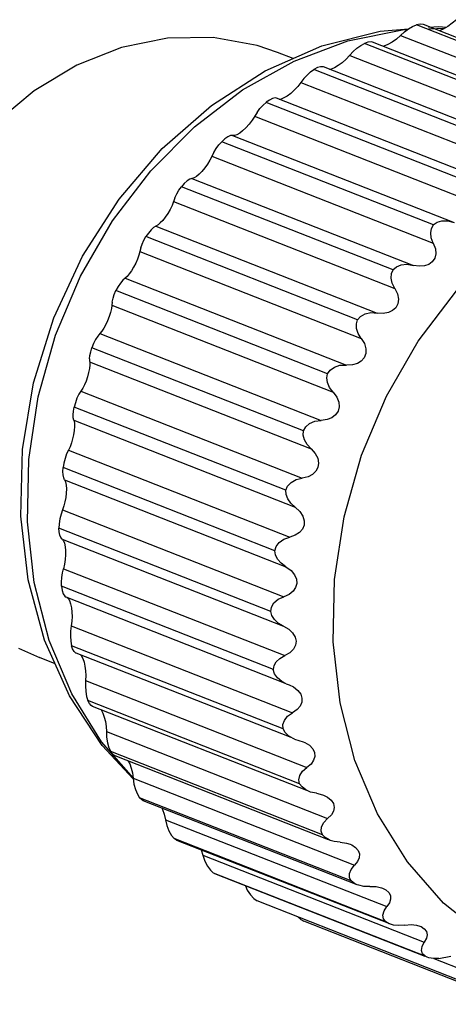
# Model space of a CAD drawing. Units: millimetres. Extents: x 26 to 1880, y 26 to 1322.
# Drawn here: x 175 to 180, y 248 to 259 of the extents above; entities that cross this region are included whole.
import ezdxf

# ---------------------------------------------------------------- set-up
doc = ezdxf.new("R2010")
doc.units = ezdxf.units.MM
doc.layers.add('LA1700-016-052SOLIDLINE', color=7, linetype='Continuous')

msp = doc.modelspace()

# ---------------------------------------------------------------- linework, layer by layer
at = {"layer": 'LA1700-016-052SOLIDLINE', "color": 7}
for p, q in [((178.951, 259.241), (179.265, 259.266)), ((179.218, 259.232), (179.264, 259.265)), ((179.264, 259.265), (179.309, 259.291)), ((179.309, 259.291), (179.351, 259.309)), ((181.694, 258.388), (179.351, 259.309)), ((179.392, 259.317), (179.352, 259.31)), ((179.425, 259.313), (179.392, 259.317)), ((179.43, 259.312), (179.425, 259.313)), ((181.787, 258.385), (179.429, 259.312)), ((179.484, 259.283), (179.599, 259.292)), ((179.487, 259.266), (179.661, 259.272)), ((179.599, 259.292), (179.681, 259.284)), ((179.697, 259.293), (179.646, 259.263)), ((179.796, 259.367), (179.697, 259.293)), ((176.596, 259.163), (176.089, 259.059)), ((177.101, 259.17), (176.596, 259.163)), ((177.589, 259.082), (177.101, 259.17)), ((178.305, 259.076), (178.951, 259.241)), ((178.591, 259.133), (179.197, 259.256)), ((179.218, 259.232), (179.129, 259.152)), ((179.175, 259.193), (181.624, 258.23)), ((179.197, 259.256), (179.255, 259.258)), ((179.646, 259.263), (179.602, 259.244)), ((176.089, 259.059), (175.593, 258.863)), ((177.815, 259.005), (177.589, 259.082)), ((177.678, 258.799), (178.305, 259.076)), ((177.997, 258.909), (178.591, 259.133)), ((178.651, 259.013), (178.693, 259.05)), ((178.693, 259.05), (178.735, 259.08)), ((178.735, 259.08), (178.775, 259.103)), ((178.815, 259.117), (178.775, 259.104)), ((181.117, 258.182), (178.775, 259.103)), ((178.85, 259.121), (178.815, 259.117)), ((178.867, 259.117), (178.85, 259.121)), ((181.232, 258.187), (178.867, 259.117)), ((178.992, 259.073), (178.984, 259.071)), ((179.035, 259.091), (178.992, 259.073)), ((179.082, 259.117), (179.035, 259.091)), ((179.129, 259.152), (179.082, 259.117)), ((177.989, 258.937), (177.815, 259.005)), ((178.651, 259.013), (178.573, 258.929)), ((178.613, 258.972), (181.062, 258.009)), ((175.593, 258.863), (175.122, 258.579)), ((177.428, 258.59), (177.997, 258.909)), ((178.256, 258.836), (178.218, 258.816)), ((178.291, 258.846), (178.256, 258.836)), ((178.322, 258.844), (178.291, 258.846)), ((180.728, 257.898), (178.322, 258.844)), ((178.445, 258.835), (178.409, 258.82)), ((178.487, 258.859), (178.445, 258.835)), ((178.53, 258.891), (178.487, 258.859)), ((178.573, 258.929), (178.53, 258.891)), ((177.084, 258.417), (177.678, 258.799)), ((178.105, 258.714), (178.141, 258.753)), ((178.141, 258.753), (178.18, 258.788)), ((178.18, 258.788), (178.217, 258.815)), ((180.56, 257.894), (178.217, 258.815)), ((178.409, 258.82), (178.391, 258.817)), ((178.038, 258.627), (178, 258.586)), ((178.105, 258.714), (178.038, 258.627)), ((178.072, 258.672), (180.521, 257.709)), ((175.122, 258.579), (174.688, 258.216)), ((176.896, 258.182), (177.428, 258.59)), ((177.921, 258.522), (177.886, 258.501)), ((177.96, 258.551), (177.921, 258.522)), ((178, 258.586), (177.96, 258.551)), ((176.54, 257.94), (177.084, 258.417)), ((177.62, 258.382), (177.654, 258.419)), ((177.654, 258.419), (177.688, 258.451)), ((177.725, 258.477), (177.688, 258.452)), ((180.031, 257.53), (177.688, 258.451)), ((177.76, 258.494), (177.725, 258.477)), ((177.79, 258.5), (177.76, 258.494)), ((177.802, 258.497), (177.79, 258.5)), ((180.23, 257.543), (177.802, 258.497)), ((177.855, 258.488), (177.832, 258.485)), ((177.886, 258.501), (177.855, 258.488)), ((177.588, 258.34), (177.533, 258.253)), ((177.561, 258.298), (180.01, 257.335)), ((177.588, 258.34), (177.62, 258.382)), ((176.413, 257.695), (176.896, 258.182)), ((177.5, 258.209), (177.465, 258.17)), ((177.533, 258.253), (177.5, 258.209)), ((177.265, 258.071), (177.231, 258.047)), ((177.295, 258.083), (177.265, 258.071)), ((177.318, 258.083), (177.295, 258.083)), ((177.339, 258.083), (177.318, 258.083)), ((177.318, 258.083), (179.767, 257.121)), ((177.365, 258.092), (177.339, 258.083)), ((177.396, 258.111), (177.365, 258.092)), ((177.429, 258.137), (177.396, 258.111)), ((177.465, 258.17), (177.429, 258.137)), ((177.136, 257.94), (177.166, 257.981)), ((177.166, 257.981), (177.197, 258.016)), ((177.231, 258.047), (177.197, 258.016)), ((179.539, 257.095), (177.197, 258.016)), ((176.061, 257.38), (176.54, 257.94)), ((177.11, 257.898), (177.067, 257.811)), ((177.089, 257.856), (179.538, 256.893)), ((177.11, 257.898), (177.136, 257.94)), ((177.039, 257.767), (177.009, 257.725)), ((177.067, 257.811), (177.039, 257.767)), ((175.99, 257.139), (176.413, 257.695)), ((176.917, 257.632), (176.891, 257.616)), ((176.946, 257.656), (176.917, 257.632)), ((176.977, 257.687), (176.946, 257.656)), ((177.009, 257.725), (176.977, 257.687)), ((176.782, 257.554), (176.751, 257.518)), ((176.814, 257.583), (176.782, 257.554)), ((176.844, 257.603), (176.814, 257.583)), ((176.868, 257.61), (176.844, 257.603)), ((176.891, 257.616), (176.868, 257.61)), ((176.868, 257.61), (179.317, 256.647)), ((176.679, 257.395), (176.699, 257.438)), ((176.699, 257.438), (176.724, 257.479)), ((176.724, 257.479), (176.751, 257.518)), ((179.093, 256.597), (176.751, 257.518)), ((175.657, 256.749), (176.061, 257.38)), ((176.648, 257.311), (176.626, 257.266)), ((176.679, 257.395), (176.648, 257.311)), ((176.664, 257.354), (179.112, 256.392)), ((176.6, 257.222), (176.573, 257.181)), ((176.626, 257.266), (176.6, 257.222)), ((175.636, 256.527), (175.99, 257.139)), ((176.493, 257.094), (176.469, 257.081)), ((176.518, 257.116), (176.493, 257.094)), ((176.545, 257.145), (176.518, 257.116)), ((176.573, 257.181), (176.545, 257.145)), ((179.518, 257.056), (179.539, 257.095)), ((179.538, 257.096), (179.579, 257.124)), ((179.579, 257.124), (179.632, 257.14)), ((179.632, 257.14), (179.697, 257.139)), ((179.697, 257.139), (179.767, 257.121)), ((176.386, 257.005), (176.358, 256.965)), ((176.415, 257.041), (176.386, 257.005)), ((176.444, 257.067), (176.415, 257.041)), ((176.469, 257.081), (176.444, 257.067)), ((176.469, 257.081), (178.918, 256.119)), ((179.509, 257.007), (179.518, 257.056)), ((179.515, 256.952), (179.509, 257.007)), ((176.302, 256.839), (176.317, 256.882)), ((176.317, 256.882), (176.336, 256.924)), ((176.336, 256.924), (176.359, 256.965)), ((178.701, 256.044), (176.359, 256.965)), ((179.538, 256.893), (179.515, 256.952)), ((179.538, 256.893), (179.561, 256.831)), ((176.282, 256.76), (176.266, 256.716)), ((176.302, 256.839), (176.282, 256.76)), ((176.292, 256.801), (178.741, 255.838)), ((179.565, 256.774), (179.553, 256.725)), ((179.561, 256.831), (179.565, 256.774)), ((175.34, 256.066), (175.657, 256.749)), ((176.246, 256.67), (176.223, 256.626)), ((176.266, 256.716), (176.246, 256.67)), ((179.13, 256.631), (179.182, 256.652)), ((179.182, 256.652), (179.245, 256.659)), ((179.245, 256.659), (179.317, 256.647)), ((179.488, 256.657), (179.44, 256.64)), ((179.527, 256.685), (179.488, 256.657)), ((179.553, 256.725), (179.527, 256.685)), ((176.175, 256.553), (176.151, 256.525)), ((176.199, 256.587), (176.175, 256.553)), ((176.223, 256.626), (176.199, 256.587)), ((179.073, 256.505), (179.076, 256.555)), ((179.076, 256.555), (179.093, 256.597)), ((179.092, 256.598), (179.13, 256.631)), ((179.383, 256.636), (179.317, 256.647)), ((179.44, 256.64), (179.383, 256.636)), ((175.36, 255.873), (175.636, 256.527)), ((176.076, 256.451), (176.05, 256.411)), ((176.103, 256.484), (176.076, 256.451)), ((176.128, 256.506), (176.103, 256.484)), ((176.151, 256.525), (176.128, 256.506)), ((176.128, 256.506), (178.576, 255.543)), ((179.084, 256.449), (179.073, 256.505)), ((179.112, 256.392), (179.084, 256.449)), ((175.995, 256.282), (176.009, 256.325)), ((176.009, 256.325), (176.027, 256.367)), ((176.05, 256.411), (176.026, 256.367)), ((178.369, 255.446), (176.027, 256.367)), ((179.112, 256.392), (179.142, 256.331)), ((179.142, 256.331), (179.152, 256.273)), ((179.372, 255.809), (179.795, 256.365)), ((175.985, 256.241), (175.977, 256.168)), ((175.985, 256.241), (175.995, 256.282)), ((179.145, 256.222), (179.122, 256.178)), ((179.152, 256.273), (179.145, 256.222)), ((175.967, 256.125), (175.953, 256.079)), ((175.977, 256.168), (175.967, 256.125)), ((175.981, 256.206), (178.43, 255.243)), ((178.734, 256.082), (178.783, 256.11)), ((178.783, 256.11), (178.846, 256.123)), ((178.846, 256.123), (178.918, 256.119)), ((178.985, 256.114), (178.918, 256.119)), ((179.041, 256.124), (178.985, 256.114)), ((179.087, 256.146), (179.041, 256.124)), ((179.122, 256.178), (179.087, 256.146)), ((175.117, 255.346), (175.34, 256.066)), ((175.935, 256.033), (175.915, 255.991)), ((175.953, 256.079), (175.935, 256.033)), ((178.689, 256), (178.701, 256.044)), ((178.69, 255.948), (178.689, 256)), ((178.7, 256.045), (178.734, 256.082)), ((175.849, 255.893), (175.825, 255.864)), ((175.872, 255.919), (175.849, 255.893)), ((175.849, 255.893), (178.298, 254.93)), ((175.893, 255.952), (175.872, 255.919)), ((175.915, 255.991), (175.893, 255.952)), ((178.707, 255.894), (178.69, 255.948)), ((178.741, 255.838), (178.707, 255.894)), ((175.168, 255.192), (175.36, 255.873)), ((175.779, 255.781), (175.76, 255.734)), ((175.801, 255.826), (175.779, 255.781)), ((175.825, 255.864), (175.801, 255.826)), ((178.741, 255.838), (178.776, 255.78)), ((178.776, 255.78), (178.792, 255.722)), ((179.019, 255.197), (179.372, 255.809)), ((175.739, 255.649), (175.748, 255.691)), ((175.748, 255.691), (175.761, 255.734)), ((178.103, 254.813), (175.761, 255.734)), ((178.791, 255.67), (178.773, 255.624)), ((178.792, 255.722), (178.791, 255.67)), ((175.735, 255.61), (175.739, 255.649)), ((175.735, 255.61), (175.738, 255.545)), ((175.736, 255.579), (178.185, 254.616)), ((178.698, 255.561), (178.643, 255.545)), ((178.741, 255.587), (178.698, 255.561)), ((178.773, 255.624), (178.741, 255.587)), ((175.724, 255.459), (175.712, 255.412)), ((175.733, 255.504), (175.724, 255.459)), ((175.738, 255.545), (175.733, 255.504)), ((178.368, 255.447), (178.398, 255.488)), ((178.398, 255.488), (178.444, 255.52)), ((178.444, 255.52), (178.504, 255.54)), ((178.504, 255.54), (178.576, 255.543)), ((178.643, 255.545), (178.576, 255.543)), ((174.995, 254.608), (175.117, 255.346)), ((175.696, 255.366), (175.679, 255.324)), ((175.712, 255.412), (175.696, 255.366)), ((178.361, 255.4), (178.369, 255.446)), ((178.368, 255.349), (178.361, 255.4)), ((178.391, 255.295), (178.368, 255.349)), ((175.639, 255.254), (175.617, 255.219)), ((175.66, 255.286), (175.639, 255.254)), ((175.639, 255.254), (178.088, 254.291)), ((175.679, 255.324), (175.66, 255.286)), ((178.43, 255.243), (178.391, 255.295)), ((178.43, 255.243), (178.471, 255.188)), ((175.063, 254.497), (175.168, 255.192)), ((175.578, 255.126), (175.565, 255.077)), ((175.596, 255.175), (175.578, 255.126)), ((175.617, 255.219), (175.596, 255.175)), ((178.471, 255.188), (178.493, 255.132)), ((178.493, 255.132), (178.497, 255.079)), ((178.742, 254.544), (179.019, 255.197)), ((175.554, 254.993), (175.558, 255.034)), ((175.558, 255.034), (175.565, 255.077)), ((177.908, 254.156), (175.565, 255.077)), ((178.484, 255.031), (178.457, 254.991)), ((178.497, 255.079), (178.484, 255.031)), ((175.555, 254.958), (175.554, 254.993)), ((175.561, 254.931), (175.555, 254.958)), ((175.561, 254.931), (175.568, 254.901)), ((175.561, 254.931), (178.01, 253.968)), ((178.169, 254.895), (178.227, 254.92)), ((178.227, 254.92), (178.298, 254.93)), ((178.364, 254.939), (178.298, 254.93)), ((178.416, 254.96), (178.364, 254.939)), ((178.457, 254.991), (178.416, 254.96)), ((175.566, 254.819), (175.558, 254.772)), ((175.569, 254.863), (175.566, 254.819)), ((175.568, 254.901), (175.569, 254.863)), ((178.1, 254.766), (178.103, 254.813)), ((178.102, 254.814), (178.127, 254.858)), ((178.127, 254.858), (178.169, 254.895)), ((175.548, 254.725), (175.534, 254.68)), ((175.558, 254.772), (175.548, 254.725)), ((178.112, 254.716), (178.1, 254.766)), ((178.141, 254.664), (178.112, 254.716)), ((174.975, 253.871), (174.995, 254.608)), ((175.501, 254.599), (175.481, 254.558)), ((175.519, 254.637), (175.501, 254.599)), ((175.501, 254.599), (177.949, 253.637)), ((175.534, 254.68), (175.519, 254.637)), ((178.185, 254.616), (178.141, 254.664)), ((178.185, 254.616), (178.232, 254.564)), ((175.048, 253.806), (175.063, 254.497)), ((175.464, 254.509), (175.451, 254.457)), ((175.481, 254.558), (175.464, 254.509)), ((178.232, 254.564), (178.259, 254.511)), ((178.259, 254.511), (178.269, 254.458)), ((178.55, 253.862), (178.742, 254.544)), ((175.441, 254.365), (175.443, 254.407)), ((175.443, 254.326), (175.441, 254.365)), ((175.451, 254.457), (175.443, 254.407)), ((177.786, 253.486), (175.443, 254.407)), ((178.238, 254.367), (178.202, 254.332)), ((178.261, 254.409), (178.238, 254.367)), ((178.269, 254.458), (178.261, 254.409)), ((175.449, 254.294), (175.443, 254.326)), ((175.459, 254.272), (175.449, 254.294)), ((175.459, 254.272), (175.47, 254.249)), ((175.459, 254.272), (177.908, 253.31)), ((177.964, 254.244), (178.019, 254.274)), ((178.019, 254.274), (178.088, 254.291)), ((178.152, 254.306), (178.088, 254.291)), ((178.202, 254.332), (178.152, 254.306)), ((175.47, 254.249), (175.477, 254.214)), ((175.477, 254.214), (175.479, 254.172)), ((175.479, 254.172), (175.477, 254.125)), ((177.906, 254.157), (177.926, 254.203)), ((177.91, 254.109), (177.908, 254.156)), ((177.926, 254.203), (177.964, 254.244)), ((175.472, 254.078), (175.463, 254.03)), ((175.477, 254.125), (175.472, 254.078)), ((177.927, 254.06), (177.91, 254.109)), ((177.961, 254.012), (177.927, 254.06)), ((175.436, 253.94), (175.42, 253.893)), ((175.451, 253.984), (175.436, 253.94)), ((175.436, 253.94), (177.885, 252.978)), ((175.463, 254.03), (175.451, 253.984)), ((178.01, 253.968), (177.961, 254.012)), ((178.01, 253.968), (178.062, 253.921)), ((175.058, 253.165), (174.975, 253.871)), ((175.407, 253.84), (175.4, 253.786)), ((175.42, 253.893), (175.407, 253.84)), ((178.062, 253.921), (178.095, 253.87)), ((178.095, 253.87), (178.11, 253.819)), ((178.11, 253.819), (178.108, 253.77)), ((178.445, 253.168), (178.55, 253.862)), ((175.124, 253.134), (175.048, 253.806)), ((175.4, 253.786), (175.397, 253.736)), ((175.4, 253.695), (175.397, 253.736)), ((177.74, 252.815), (175.397, 253.736)), ((178.09, 253.726), (178.057, 253.688)), ((178.108, 253.77), (178.09, 253.726)), ((175.407, 253.659), (175.4, 253.695)), ((175.418, 253.632), (175.407, 253.659)), ((175.432, 253.616), (175.418, 253.632)), ((175.432, 253.616), (175.447, 253.598)), ((175.432, 253.616), (177.88, 252.653)), ((175.447, 253.598), (175.458, 253.569)), ((177.832, 253.578), (177.883, 253.614)), ((177.883, 253.614), (177.949, 253.637)), ((178.011, 253.658), (177.949, 253.637)), ((178.057, 253.688), (178.011, 253.658)), ((175.458, 253.569), (175.465, 253.531)), ((175.465, 253.531), (175.469, 253.488)), ((175.469, 253.488), (175.469, 253.441)), ((177.785, 253.487), (177.799, 253.534)), ((177.793, 253.44), (177.786, 253.486)), ((177.799, 253.534), (177.832, 253.578)), ((175.466, 253.389), (175.458, 253.337)), ((175.469, 253.441), (175.466, 253.389)), ((177.816, 253.393), (177.793, 253.44)), ((177.854, 253.349), (177.816, 253.393)), ((175.435, 253.241), (175.447, 253.288)), ((175.458, 253.337), (175.447, 253.288)), ((175.447, 253.288), (177.895, 252.326)), ((177.908, 253.31), (177.854, 253.349)), ((177.908, 253.31), (177.964, 253.268)), ((177.964, 253.268), (178.003, 253.221)), ((175.238, 252.496), (175.058, 253.165)), ((175.425, 253.14), (175.428, 253.19)), ((175.428, 253.19), (175.435, 253.241)), ((178.003, 253.221), (178.023, 253.172)), ((178.023, 253.172), (178.027, 253.123)), ((178.431, 252.477), (178.445, 253.168)), ((175.289, 252.494), (175.124, 253.134)), ((175.426, 253.093), (175.425, 253.14)), ((175.426, 253.093), (175.433, 253.048)), ((177.769, 252.172), (175.426, 253.093)), ((178.014, 253.078), (177.986, 253.038)), ((178.027, 253.123), (178.014, 253.078)), ((175.433, 253.048), (175.445, 253.01)), ((175.445, 253.01), (175.461, 252.983)), ((175.461, 252.983), (175.475, 252.972)), ((177.912, 252.014), (175.475, 252.973)), ((175.487, 252.968), (175.498, 252.96)), ((175.498, 252.96), (175.514, 252.935)), ((177.775, 252.909), (177.822, 252.949)), ((177.822, 252.949), (177.885, 252.978)), ((177.943, 253.004), (177.885, 252.978)), ((177.986, 253.038), (177.943, 253.004)), ((175.514, 252.935), (175.526, 252.899)), ((175.526, 252.899), (175.535, 252.856)), ((175.535, 252.856), (175.541, 252.808)), ((177.739, 252.815), (177.748, 252.863)), ((177.748, 252.863), (177.775, 252.909)), ((175.542, 252.758), (175.539, 252.707)), ((175.541, 252.808), (175.542, 252.758)), ((177.752, 252.77), (177.74, 252.815)), ((177.78, 252.726), (177.752, 252.77)), ((177.823, 252.686), (177.78, 252.726)), ((175.532, 252.654), (175.524, 252.598)), ((175.539, 252.707), (175.532, 252.654)), ((175.532, 252.654), (177.981, 251.692)), ((177.88, 252.653), (177.823, 252.686)), ((177.88, 252.653), (177.939, 252.618)), ((177.939, 252.618), (177.982, 252.577)), ((175.524, 252.598), (175.523, 252.539)), ((175.523, 252.539), (175.527, 252.484)), ((177.982, 252.577), (178.009, 252.531)), ((178.009, 252.531), (178.019, 252.486)), ((174.95, 252.409), (175.181, 252.304)), ((175.513, 251.879), (175.238, 252.496)), ((175.539, 251.903), (175.289, 252.494)), ((175.527, 252.484), (175.535, 252.435)), ((177.878, 251.514), (175.535, 252.435)), ((175.548, 252.399), (175.535, 252.435)), ((175.564, 252.371), (175.548, 252.399)), ((177.991, 252.397), (177.951, 252.357)), ((178.013, 252.44), (177.991, 252.397)), ((178.019, 252.486), (178.013, 252.44)), ((178.507, 251.804), (178.431, 252.477)), ((175.354, 252.236), (175.181, 252.304)), ((175.582, 252.354), (175.564, 252.371)), ((175.587, 252.352), (175.582, 252.354)), ((177.966, 251.417), (175.586, 252.352)), ((175.636, 252.333), (175.643, 252.326)), ((175.643, 252.326), (175.66, 252.295)), ((175.66, 252.295), (175.674, 252.254)), ((177.801, 252.257), (177.841, 252.295)), ((177.841, 252.295), (177.895, 252.326)), ((177.951, 252.357), (177.895, 252.326)), ((175.674, 252.254), (175.684, 252.208)), ((175.684, 252.208), (175.691, 252.158)), ((177.769, 252.172), (177.777, 252.216)), ((177.777, 252.216), (177.801, 252.257)), ((175.691, 252.158), (175.694, 252.105)), ((175.694, 252.105), (175.691, 252.05)), ((177.781, 252.125), (177.768, 252.172)), ((177.813, 252.079), (177.781, 252.125)), ((177.863, 252.039), (177.813, 252.079)), ((175.691, 252.05), (175.689, 251.99)), ((175.689, 251.99), (175.693, 251.929)), ((175.691, 252.05), (178.14, 251.087)), ((177.911, 252.014), (177.863, 252.039)), ((177.911, 252.014), (177.945, 252.002)), ((177.945, 252.002), (177.992, 251.979)), ((177.992, 251.979), (178.04, 251.941)), ((175.873, 251.331), (175.513, 251.879)), ((175.868, 251.372), (175.539, 251.903)), ((175.693, 251.929), (175.702, 251.874)), ((175.702, 251.874), (175.716, 251.827)), ((178.04, 251.941), (178.071, 251.899)), ((178.071, 251.899), (178.085, 251.853)), ((178.085, 251.853), (178.083, 251.809)), ((175.734, 251.796), (175.717, 251.828)), ((178.059, 250.907), (175.717, 251.828)), ((175.753, 251.772), (175.734, 251.796)), ((175.769, 251.763), (175.753, 251.772)), ((178.138, 250.831), (175.768, 251.763)), ((178.065, 251.766), (178.031, 251.727)), ((178.083, 251.809), (178.065, 251.766)), ((178.671, 251.165), (178.507, 251.804)), ((175.864, 251.725), (175.883, 251.689)), ((175.883, 251.689), (175.898, 251.645)), ((175.898, 251.645), (175.91, 251.595)), ((177.891, 251.608), (177.926, 251.654)), ((177.926, 251.654), (177.981, 251.692)), ((178.031, 251.727), (177.981, 251.692)), ((175.91, 251.595), (175.918, 251.542)), ((175.918, 251.542), (175.921, 251.484)), ((177.875, 251.561), (177.891, 251.608)), ((177.877, 251.514), (177.875, 251.561)), ((175.921, 251.484), (175.924, 251.421)), ((175.921, 251.484), (178.369, 250.521)), ((175.924, 251.421), (175.934, 251.361)), ((177.9, 251.475), (177.878, 251.514)), ((177.937, 251.438), (177.9, 251.475)), ((177.988, 251.408), (177.937, 251.438)), ((176.221, 250.97), (175.868, 251.372)), ((176.218, 250.961), (175.873, 251.331)), ((175.934, 251.361), (175.95, 251.306)), ((175.95, 251.306), (175.969, 251.262)), ((178.002, 251.402), (177.988, 251.408)), ((178.002, 251.402), (178.099, 251.372)), ((178.099, 251.372), (178.117, 251.365)), ((178.117, 251.365), (178.168, 251.333)), ((178.168, 251.333), (178.204, 251.294)), ((178.312, 250.342), (175.969, 251.263)), ((175.99, 251.235), (175.969, 251.263)), ((176.013, 251.217), (175.99, 251.235)), ((176.018, 251.215), (176.013, 251.217)), ((178.379, 250.287), (176.018, 251.215)), ((178.204, 251.294), (178.223, 251.252)), ((178.226, 251.209), (178.214, 251.166)), ((178.223, 251.252), (178.226, 251.209)), ((176.164, 251.158), (176.179, 251.128)), ((176.179, 251.128), (176.196, 251.08)), ((178.186, 251.125), (178.14, 251.087)), ((178.214, 251.166), (178.186, 251.125)), ((178.921, 250.573), (178.671, 251.165)), ((176.196, 251.08), (176.209, 251.027)), ((176.209, 251.027), (176.217, 250.967)), ((178.05, 250.951), (178.061, 250.998)), ((178.061, 250.998), (178.09, 251.045)), ((178.09, 251.045), (178.14, 251.087)), ((176.217, 250.967), (176.226, 250.903)), ((176.217, 250.967), (178.666, 250.004)), ((176.226, 250.903), (176.243, 250.843)), ((178.058, 250.906), (178.05, 250.951)), ((178.086, 250.871), (178.059, 250.907)), ((178.127, 250.839), (178.086, 250.871)), ((176.243, 250.843), (176.264, 250.791)), ((176.264, 250.791), (176.289, 250.75)), ((178.164, 250.821), (178.127, 250.839)), ((178.18, 250.815), (178.164, 250.821)), ((178.245, 250.801), (178.18, 250.815)), ((178.245, 250.801), (178.313, 250.785)), ((178.313, 250.785), (178.325, 250.781)), ((178.325, 250.781), (178.368, 250.759)), ((176.313, 250.727), (176.289, 250.751)), ((178.631, 249.83), (176.289, 250.751)), ((176.331, 250.718), (176.313, 250.727)), ((178.697, 249.787), (176.33, 250.718)), ((178.368, 250.759), (178.408, 250.726)), ((178.408, 250.726), (178.432, 250.687)), ((178.432, 250.687), (178.44, 250.645)), ((176.535, 250.637), (176.543, 250.621)), ((176.543, 250.621), (176.562, 250.568)), ((176.562, 250.568), (176.576, 250.508)), ((178.41, 250.562), (178.369, 250.521)), ((178.433, 250.603), (178.41, 250.562)), ((178.44, 250.645), (178.433, 250.603)), ((179.251, 250.042), (178.921, 250.573)), ((176.576, 250.508), (176.591, 250.443)), ((176.576, 250.508), (179.024, 249.546)), ((176.591, 250.443), (176.613, 250.384)), ((178.302, 250.43), (178.326, 250.477)), ((178.326, 250.477), (178.369, 250.521)), ((176.613, 250.384), (176.641, 250.335)), ((176.641, 250.335), (176.67, 250.299)), ((178.298, 250.383), (178.302, 250.43)), ((178.311, 250.342), (178.298, 250.383)), ((178.343, 250.31), (178.312, 250.342)), ((179.012, 249.378), (176.67, 250.299)), ((176.697, 250.281), (176.67, 250.299)), ((176.701, 250.28), (176.697, 250.281)), ((179.056, 249.354), (176.701, 250.28)), ((178.387, 250.284), (178.343, 250.31)), ((178.397, 250.279), (178.387, 250.284)), ((178.443, 250.266), (178.397, 250.279)), ((178.508, 250.258), (178.443, 250.266)), ((178.508, 250.258), (178.578, 250.25)), ((178.578, 250.25), (178.619, 250.237)), ((178.619, 250.237), (178.635, 250.23)), ((178.635, 250.23), (178.679, 250.202)), ((176.97, 250.174), (176.99, 250.115)), ((176.99, 250.115), (177.011, 250.05)), ((176.99, 250.115), (179.438, 249.152)), ((178.679, 250.202), (178.708, 250.167)), ((178.708, 250.167), (178.721, 250.129)), ((178.721, 250.129), (178.719, 250.088)), ((177.011, 250.05), (177.04, 249.993)), ((178.628, 249.958), (178.666, 250.004)), ((178.701, 250.047), (178.666, 250.004)), ((178.719, 250.088), (178.701, 250.047)), ((179.652, 249.585), (179.251, 250.042)), ((177.04, 249.993), (177.072, 249.948)), ((177.072, 249.948), (177.106, 249.916)), ((179.448, 248.996), (177.106, 249.917)), ((177.123, 249.908), (177.106, 249.917)), ((179.447, 248.995), (177.122, 249.909)), ((178.611, 249.912), (178.628, 249.958)), ((178.612, 249.867), (178.611, 249.912)), ((178.63, 249.829), (178.612, 249.867)), ((178.666, 249.803), (178.631, 249.83)), ((178.696, 249.788), (178.666, 249.803)), ((178.713, 249.782), (178.696, 249.788)), ((178.77, 249.77), (178.713, 249.782)), ((177.46, 249.776), (177.48, 249.73)), ((177.48, 249.73), (177.514, 249.677)), ((177.514, 249.677), (177.552, 249.636)), ((178.836, 249.769), (178.77, 249.77)), ((178.836, 249.769), (178.906, 249.768)), ((178.906, 249.768), (178.965, 249.755)), ((178.965, 249.755), (178.976, 249.751)), ((178.976, 249.751), (179.012, 249.732)), ((179.012, 249.732), (179.045, 249.702)), ((179.045, 249.702), (179.063, 249.668)), ((177.552, 249.636), (177.589, 249.609)), ((179.931, 248.689), (177.589, 249.61)), ((179.054, 249.589), (179.024, 249.546)), ((179.066, 249.629), (179.054, 249.589)), ((179.063, 249.668), (179.066, 249.629)), ((180.117, 249.21), (179.652, 249.585)), ((178.981, 249.453), (178.993, 249.499)), ((178.988, 249.412), (178.981, 249.453)), ((178.993, 249.499), (179.024, 249.546)), ((178.035, 249.435), (178.071, 249.404)), ((178.071, 249.404), (178.106, 249.385)), ((180.448, 248.464), (178.105, 249.385)), ((179.011, 249.378), (178.988, 249.412)), ((179.05, 249.356), (179.012, 249.378)), ((179.055, 249.354), (179.05, 249.356)), ((179.099, 249.342), (179.055, 249.354)), ((179.223, 249.342), (179.292, 249.347)), ((179.292, 249.347), (179.353, 249.341)), ((179.158, 249.336), (179.099, 249.342)), ((179.223, 249.342), (179.158, 249.336)), ((179.353, 249.341), (179.389, 249.33)), ((179.389, 249.33), (179.402, 249.325)), ((179.402, 249.325), (179.438, 249.3)), ((179.438, 249.3), (179.461, 249.27)), ((179.461, 249.27), (179.469, 249.234)), ((179.469, 249.234), (179.462, 249.195)), ((179.413, 249.106), (179.438, 249.152)), ((179.462, 249.195), (179.438, 249.152)), ((179.408, 249.062), (179.413, 249.106)), ((179.42, 249.025), (179.408, 249.062)), ((179.447, 248.996), (179.42, 249.025)), ((179.469, 248.986), (179.448, 248.996)), ((179.47, 248.986), (179.468, 248.987)), ((179.488, 248.98), (179.469, 248.986)), ((179.539, 248.971), (179.488, 248.98)), ((179.598, 248.972), (179.539, 248.971)), ((179.545, 248.971), (179.901, 248.831)), ((179.598, 248.972), (179.73, 248.996))]:
    msp.add_line(p, q, dxfattribs=at)

doc.saveas('drawing.dxf')
